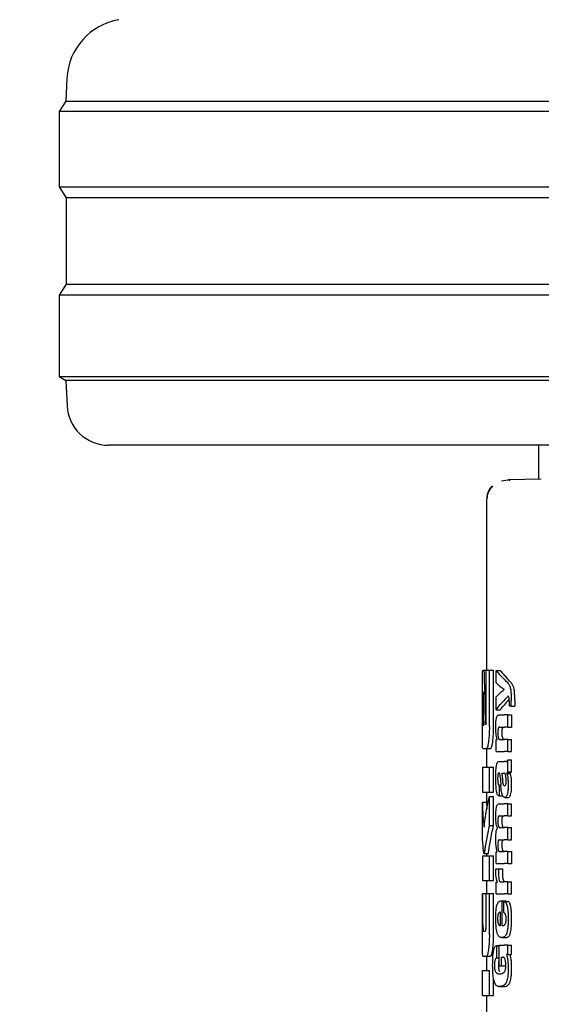
# Model space of a CAD drawing. Units: millimetres. Extents: x 0 to 210, y 0 to 297.
# Drawn here: x 76 to 77, y 213 to 215 of the extents above; entities that cross this region are included whole.
import ezdxf

# ---------------------------------------------------------------- set-up
doc = ezdxf.new("R2010")
doc.units = ezdxf.units.MM
doc.styles.add('SLDTEXTSTYLE0', font='TXT', dxfattribs={"width": 0.75})
doc.dimstyles.new('SLDDIMSTYLE0', dxfattribs={"dimtxt": 3.5, "dimasz": 3.302, "dimexe": 0, "dimexo": 0.0625, "dimgap": 0.875, "dimtad": 1, "dimdec": 0, "dimlfac": 20, "dimrnd": 1e-09, "dimzin": 12, "dimdsep": 46, "dimtxsty": 'SLDTEXTSTYLE0', "dimsah": 1, "dimcen": 0.09, "dimadec": 0, "dimazin": 3, "dimtol": 1, "dimtp": 3, "dimtm": 3, "dimtfac": 1, "dimtdec": 0, "dimtofl": 0, "dimtmove": 0, "dimatfit": 3, "dimfxl": 1, "dimfrac": 2, "dimtolj": 1, "dimarcsym": 0})
doc.dimstyles.new('SLDDIMSTYLE1', dxfattribs={"dimtxt": 3.5, "dimasz": 3.302, "dimexe": 0, "dimexo": 0.0625, "dimgap": 0.875, "dimtad": 1, "dimlfac": 20, "dimrnd": 1e-09, "dimzin": 12, "dimdsep": 46, "dimtxsty": 'SLDTEXTSTYLE0', "dimsah": 1, "dimcen": 0.09, "dimadec": 0, "dimazin": 3, "dimtfac": 1, "dimtmove": 0, "dimatfit": 0, "dimfxl": 1, "dimfrac": 2, "dimtolj": 1, "dimtzin": 12, "dimarcsym": 0})

# ---------------------------------------------------------------- blocks, each defined once
blk = doc.blocks.new('_D')
at = {"color": 7, "linetype": 'Continuous', "lineweight": 0}
for p, q in [((76.7299, 249.16), (48.7299, 249.16)), ((49.7299, 206.8775), (49.7299, 249.16)), ((77.2549, 206.8775), (48.7299, 206.8775))]:
    blk.add_line(p, q, dxfattribs=at)
at = {"color": 7, "linetype": 'Continuous', "lineweight": 18}
for points in [[(49.7299, 249.16), (49.2299, 245.858), (50.2299, 245.858)], [(49.7299, 206.8775), (50.2299, 210.1795), (49.2299, 210.1795)]]:
    blk.add_solid(points, dxfattribs=at)
at = {"color": 7, "linetype": 'Continuous', "lineweight": 18, "char_height": 3.5, "attachment_point": 1, "rotation": 90, "style": 'SLDTEXTSTYLE0'}
for s, insert in [('±3', (45.2182, 229.99)), ('846', (45.2182, 220.9191))]:
    blk.add_mtext(s, dxfattribs=dict(at, insert=insert))
blk = doc.blocks.new('_D_1')
at = {"color": 7, "linetype": 'Continuous', "lineweight": 0}
for p, q in [((65.7299, 223.86), (65.7299, 232.3867)), ((78.0424, 223.86), (64.7299, 223.86)), ((65.7299, 220.21), (65.7299, 223.86)), ((78.0424, 220.21), (64.7299, 220.21)), ((65.7299, 220.21), (65.7299, 213.86))]:
    blk.add_line(p, q, dxfattribs=at)
at = {"color": 7, "linetype": 'Continuous', "lineweight": 18}
for points in [[(65.7299, 223.86), (66.2299, 227.162), (65.2299, 227.162)], [(65.7299, 220.21), (65.2299, 216.908), (66.2299, 216.908)]]:
    blk.add_solid(points, dxfattribs=at)
at = {"color": 7, "linetype": 'Continuous', "lineweight": 18, "insert": (61.2182, 227.2144), "char_height": 3.5, "attachment_point": 1, "rotation": 90, "style": 'SLDTEXTSTYLE0'}
blk.add_mtext('73', dxfattribs=at)

msp = doc.modelspace()

# ---------------------------------------------------------------- linework, layer by layer
at = {"color": 7, "linetype": 'Continuous', "lineweight": 25}
for p, q in [((75.74866, 215.24054), (75.74577, 215.18538)), ((75.74577, 215.18538), (75.72992, 215.16003)), ((75.74577, 215.18538), (80.76407, 215.18538)), ((75.72992, 215.16003), (75.72992, 214.98003)), ((80.77992, 215.16003), (75.72992, 215.16003)), ((75.72992, 214.98003), (75.74653, 214.95344)), ((75.72992, 214.98003), (78.25492, 214.98003)), ((75.74653, 214.95344), (75.74653, 214.74661)), ((78.25492, 214.95344), (75.74653, 214.95344)), ((75.74653, 214.74661), (75.72992, 214.72003)), ((75.74653, 214.74661), (80.7633, 214.74661)), ((75.72992, 214.72003), (75.72992, 214.52503)), ((80.77992, 214.72003), (75.72992, 214.72003)), ((75.72992, 214.52503), (75.74574, 214.51514)), ((75.72992, 214.52503), (78.25492, 214.52503)), ((75.74574, 214.51514), (75.7489, 214.45479)), ((78.25492, 214.51514), (75.74574, 214.51514)), ((78.25492, 214.36003), (75.84877, 214.36003)), ((76.87992, 214.36003), (76.87992, 214.27852)), ((76.81074, 214.27706), (76.79062, 214.27376)), ((76.88633, 214.27864), (76.80765, 214.27726)), ((76.80765, 214.27726), (76.81052, 214.27595)), ((76.75492, 214.2298), (76.75492, 213.82053)), ((76.74598, 213.82053), (76.74887, 213.82053)), ((76.74887, 213.82053), (76.75383, 213.82053)), ((76.75383, 213.69899), (76.75383, 213.82053)), ((76.75383, 213.82053), (76.76178, 213.82053)), ((76.76178, 213.68513), (76.76178, 213.82053)), ((76.76178, 213.82053), (76.77189, 213.82053)), ((76.77189, 213.68513), (76.77189, 213.82053)), ((76.77775, 213.82006), (76.78797, 213.82006)), ((76.77775, 213.79006), (76.77775, 213.82006)), ((76.74493, 213.68513), (76.74493, 213.76861)), ((76.7465, 213.76817), (76.74675, 213.76817)), ((76.79721, 213.77447), (76.79721, 213.7749)), ((76.74588, 213.7043), (76.74588, 213.75283)), ((76.77775, 213.72581), (76.77775, 213.75708)), ((76.81407, 213.73471), (76.81407, 213.74691)), ((76.82273, 213.74691), (76.82273, 213.73471)), ((76.77775, 213.72581), (76.78797, 213.72581)), ((76.81407, 213.73471), (76.80964, 213.73471)), ((76.81407, 213.73471), (76.82273, 213.73471)), ((76.78448, 213.71351), (76.7969, 213.71351)), ((76.80616, 213.71351), (76.7969, 213.71351)), ((76.80616, 213.68446), (76.80616, 213.71351)), ((76.80616, 213.71351), (76.8145, 213.71351)), ((76.8145, 213.71351), (76.8145, 213.68446)), ((76.74648, 213.68867), (76.74832, 213.68867)), ((76.7859, 213.68446), (76.7969, 213.68446)), ((76.80616, 213.68446), (76.7969, 213.68446)), ((76.80616, 213.68446), (76.8145, 213.68446)), ((76.77775, 213.62583), (76.77775, 213.65456)), ((76.77775, 213.65456), (76.78072, 213.65456)), ((76.78072, 213.65456), (76.78072, 213.65499)), ((76.78664, 213.65478), (76.7969, 213.65478)), ((76.80616, 213.65478), (76.7969, 213.65478)), ((76.80616, 213.62583), (76.80616, 213.65478)), ((76.80616, 213.65478), (76.8145, 213.65478)), ((76.8145, 213.62583), (76.8145, 213.65478)), ((76.74598, 213.63321), (76.75487, 213.63321)), ((76.75487, 213.63321), (76.76494, 213.63321)), ((76.75492, 213.63321), (76.75492, 213.58837)), ((76.77775, 213.62583), (76.7969, 213.62583)), ((76.80616, 213.62583), (76.7969, 213.62583)), ((76.80616, 213.62583), (76.8145, 213.62583)), ((76.7851, 213.60187), (76.7969, 213.60187)), ((76.80075, 213.60187), (76.7969, 213.60187)), ((76.80075, 213.60187), (76.80268, 213.60187)), ((76.80616, 213.57717), (76.80616, 213.60548)), ((76.80616, 213.60548), (76.8145, 213.60548)), ((76.8145, 213.57717), (76.8145, 213.60548)), ((76.74492, 213.58837), (76.74492, 213.52849)), ((76.74492, 213.58837), (76.76178, 213.58837)), ((76.76178, 213.52849), (76.76178, 213.58837)), ((76.76178, 213.58837), (76.77189, 213.58837)), ((76.77189, 213.52849), (76.77189, 213.58837)), ((76.79138, 213.5741), (76.7969, 213.5741)), ((76.79741, 213.5741), (76.7969, 213.5741)), ((76.80332, 213.57314), (76.80332, 213.57357)), ((76.80332, 213.57357), (76.81183, 213.57357)), ((76.80332, 213.57314), (76.81183, 213.57314)), ((76.80616, 213.57717), (76.8145, 213.57717)), ((76.81183, 213.57314), (76.81183, 213.57357)), ((76.74492, 213.52849), (76.76178, 213.52849)), ((76.75492, 213.52849), (76.75492, 213.5043)), ((76.76178, 213.52849), (76.77189, 213.52849)), ((76.78505, 213.54536), (76.78583, 213.54536)), ((76.78583, 213.51928), (76.78583, 213.54536)), ((76.78583, 213.54536), (76.78924, 213.54536)), ((76.7969, 213.54367), (76.79744, 213.54349)), ((76.79774, 213.54347), (76.79789, 213.54347)), ((76.74494, 213.4369), (76.74494, 213.5043)), ((76.74494, 213.5043), (76.75495, 213.5043)), ((76.75495, 213.5043), (76.75565, 213.48782)), ((76.76178, 213.44855), (76.76178, 213.51758)), ((76.76178, 213.51758), (76.77189, 213.51758)), ((76.77189, 213.44855), (76.77189, 213.51758)), ((76.78518, 213.51928), (76.78583, 213.51928)), ((76.78583, 213.51928), (76.79376, 213.51928)), ((76.79885, 213.51566), (76.80785, 213.51566)), ((76.78488, 213.50052), (76.7969, 213.50052)), ((76.80616, 213.50052), (76.7969, 213.50052)), ((76.80616, 213.47147), (76.80616, 213.50052)), ((76.80616, 213.50052), (76.8145, 213.50052)), ((76.8145, 213.47147), (76.8145, 213.50052)), ((76.78565, 213.47147), (76.7969, 213.47147)), ((76.80616, 213.47147), (76.7969, 213.47147)), ((76.80616, 213.47147), (76.8145, 213.47147)), ((76.76178, 213.44855), (76.77189, 213.44855)), ((76.78116, 213.44231), (76.78116, 213.44274)), ((76.78679, 213.44327), (76.7969, 213.44327)), ((76.80616, 213.44327), (76.7969, 213.44327)), ((76.80616, 213.41422), (76.80616, 213.44327)), ((76.80616, 213.44327), (76.8145, 213.44327)), ((76.8145, 213.41422), (76.8145, 213.44327)), ((76.78565, 213.41422), (76.7969, 213.41422)), ((76.80616, 213.41422), (76.7969, 213.41422)), ((76.80616, 213.41422), (76.8145, 213.41422)), ((76.77775, 213.35686), (76.77775, 213.38559)), ((76.77775, 213.38559), (76.78034, 213.38559)), ((76.78034, 213.38559), (76.78034, 213.38602)), ((76.78679, 213.38581), (76.7969, 213.38581)), ((76.80616, 213.38581), (76.7969, 213.38581)), ((76.80616, 213.35686), (76.80616, 213.38581)), ((76.80616, 213.38581), (76.8145, 213.38581)), ((76.8145, 213.38581), (76.8145, 213.35686)), ((76.74492, 213.37598), (76.74492, 213.3161)), ((76.74492, 213.37598), (76.76178, 213.37598)), ((76.74904, 213.38114), (76.75907, 213.38114)), ((76.75492, 213.38114), (76.75492, 213.37598)), ((76.76178, 213.3161), (76.76178, 213.37598)), ((76.76178, 213.37598), (76.77189, 213.37598)), ((76.77189, 213.3161), (76.77189, 213.37598)), ((76.77721, 213.34414), (76.78352, 213.34414)), ((76.77775, 213.35686), (76.7969, 213.35686)), ((76.78352, 213.34414), (76.79379, 213.34414)), ((76.80616, 213.35686), (76.7969, 213.35686)), ((76.80616, 213.35686), (76.8145, 213.35686)), ((76.74492, 213.3161), (76.76178, 213.3161)), ((76.75492, 213.3161), (76.75492, 213.28513)), ((76.76178, 213.3161), (76.77189, 213.3161)), ((76.78116, 213.31233), (76.78116, 213.31276)), ((76.78844, 213.3135), (76.7969, 213.3135)), ((76.80616, 213.3135), (76.7969, 213.3135)), ((76.80616, 213.28456), (76.80616, 213.3135)), ((76.80616, 213.3135), (76.8145, 213.3135)), ((76.8145, 213.28456), (76.8145, 213.3135)), ((76.77775, 213.28456), (76.77775, 213.31233)), ((76.77775, 213.31233), (76.78116, 213.31233)), ((76.74494, 213.18631), (76.74494, 213.28513)), ((76.74494, 213.28513), (76.74642, 213.28513)), ((76.74642, 213.21064), (76.74642, 213.28513)), ((76.74642, 213.28513), (76.75394, 213.28513)), ((76.75394, 213.21064), (76.75394, 213.28513)), ((76.75394, 213.28513), (76.76178, 213.28513)), ((76.76178, 213.18631), (76.76178, 213.28513)), ((76.76178, 213.28513), (76.77189, 213.28513)), ((76.77189, 213.18631), (76.77189, 213.28513)), ((76.77775, 213.28456), (76.7969, 213.28456)), ((76.79082, 213.26812), (76.79252, 213.26812)), ((76.79252, 213.20875), (76.79252, 213.26812)), ((76.79252, 213.26812), (76.80238, 213.26812)), ((76.79636, 213.26643), (76.80572, 213.26643)), ((76.79636, 213.2395), (76.79636, 213.26643)), ((76.80616, 213.28456), (76.7969, 213.28456)), ((76.80238, 213.26643), (76.80238, 213.26812)), ((76.80616, 213.28456), (76.8145, 213.28456)), ((76.78808, 213.20875), (76.78808, 213.24035)), ((76.74717, 213.1953), (76.75238, 213.1953)), ((76.78697, 213.20875), (76.78808, 213.20875)), ((76.79252, 213.20875), (76.79498, 213.20875)), ((76.79108, 213.17981), (76.80108, 213.17981)), ((76.78525, 213.15979), (76.77912, 213.15979)), ((76.77946, 213.13083), (76.77946, 213.15977)), ((76.77946, 213.15977), (76.78525, 213.15977)), ((76.78525, 213.11185), (76.78525, 213.16147)), ((76.78525, 213.16147), (76.7969, 213.16147)), ((76.80616, 213.16147), (76.7969, 213.16147)), ((76.80616, 213.13931), (76.80616, 213.16147)), ((76.80616, 213.16147), (76.8145, 213.16147)), ((76.8145, 213.13931), (76.8145, 213.16147)), ((76.7461, 213.13542), (76.75499, 213.13542)), ((76.75492, 213.13542), (76.75492, 213.10091)), ((76.75499, 213.13542), (76.76506, 213.13542)), ((76.77946, 213.13083), (76.78525, 213.13083)), ((76.79082, 213.13253), (76.79492, 213.13253)), ((76.79082, 213.11185), (76.79082, 213.13253)), ((76.80616, 213.13931), (76.80281, 213.13931)), ((76.80281, 213.13889), (76.80281, 213.13931)), ((76.80281, 213.13889), (76.81135, 213.13889)), ((76.80616, 213.13931), (76.8145, 213.13931)), ((76.81135, 213.13889), (76.81135, 213.13931)), ((76.74495, 213.04103), (76.74495, 213.10091)), ((76.74495, 213.10091), (76.76178, 213.10091)), ((76.76178, 213.04103), (76.76178, 213.10091)), ((76.78525, 213.11185), (76.79082, 213.11185)), ((76.79082, 213.11185), (76.80084, 213.11185)), ((76.80084, 213.11185), (76.80084, 213.1208)), ((76.77189, 213.04103), (76.77189, 213.08136)), ((76.78559, 213.062), (76.79583, 213.062)), ((76.79583, 213.062), (76.7965, 213.06202)), ((76.74495, 213.04103), (76.76178, 213.04103)), ((76.75492, 213.04103), (76.75492, 212.99619)), ((76.76178, 213.04103), (76.77189, 213.04103))]:
    msp.add_line(p, q, dxfattribs=at)
for centre, radius, start, end in [((75.89845, 215.23269), 0.15, 99.6499, 177), ((75.84877, 214.46003), 0.1, 183, 270)]:
    msp.add_arc(centre, radius, start, end, dxfattribs=at)
for points, knots in [([(76.76825, 214.26266), (76.76611, 214.26014), (76.76187, 214.25516), (76.75621, 214.24376), (76.75544, 214.23447), (76.75493, 214.22843)], [0, 0, 0, 0, 0.2635813, 0.5215574, 1, 1, 1, 1]), ([(76.76895, 214.26194), (76.76671, 214.25929), (76.76228, 214.25403), (76.75725, 214.24439), (76.75655, 214.23717), (76.75617, 214.23338)], [0, 0, 0, 0, 0.32594739, 0.64496327, 1, 1, 1, 1]), ([(76.74505, 213.80515), (76.7451, 213.80782), (76.74518, 213.81293), (76.74545, 213.81911), (76.74578, 213.81999), (76.74598, 213.82053)], [0, 0, 0, 0, 0.296391, 0.565433, 1, 1, 1, 1]), ([(76.74887, 213.82053), (76.74953, 213.79605), (76.75071, 213.75233), (76.75224, 213.70863), (76.75292, 213.6894)], [0, 0, 0, 0, 0.5599996, 1, 1, 1, 1]), ([(76.77775, 213.82006), (76.78103, 213.8162), (76.7869, 213.8093), (76.79385, 213.80246), (76.7969, 213.79946)], [0, 0, 0, 0, 0.5599898, 1, 1, 1, 1]), ([(76.78797, 213.82006), (76.78923, 213.81856), (76.79146, 213.81589), (76.79386, 213.81323), (76.79492, 213.81206)], [0, 0, 0, 0, 0.5599984, 1, 1, 1, 1]), ([(76.81277, 213.79186), (76.80951, 213.79563), (76.80368, 213.80237), (76.7976, 213.8091), (76.79492, 213.81206)], [0, 0, 0, 0, 0.5599994, 1, 1, 1, 1]), ([(76.74493, 213.76861), (76.74492, 213.77621), (76.74492, 213.79001), (76.74501, 213.80046), (76.74505, 213.80515)], [0, 0, 0, 0, 0.5512219, 1, 1, 1, 1]), ([(76.77775, 213.79006), (76.78103, 213.78725), (76.7869, 213.78225), (76.79385, 213.77729), (76.7969, 213.77511)], [0, 0, 0, 0, 0.5599895, 1, 1, 1, 1]), ([(76.80434, 213.79186), (76.80301, 213.79328), (76.80064, 213.79582), (76.79804, 213.79834), (76.7969, 213.79946)], [0, 0, 0, 0, 0.5599968, 1, 1, 1, 1]), ([(76.80434, 213.79186), (76.80568, 213.79038), (76.80769, 213.78816), (76.80997, 213.78402), (76.81144, 213.78063), (76.81218, 213.77748), (76.81254, 213.77596)], [0, 0, 0, 0, 0.4332935, 0.6501657, 0.8307033, 1, 1, 1, 1]), ([(76.82103, 213.77596), (76.8204, 213.77821), (76.8193, 213.78214), (76.81732, 213.7858), (76.81522, 213.78906), (76.81363, 213.79087), (76.81277, 213.79186)], [0, 0, 0, 0, 0.2648836, 0.4617273, 0.7064474, 1, 1, 1, 1]), ([(76.7465, 213.76817), (76.74642, 213.76808), (76.74627, 213.76791), (76.7461, 213.76623), (76.74599, 213.76369), (76.74592, 213.7606), (76.74588, 213.75698), (76.74588, 213.7543), (76.74588, 213.75283)], [0, 0, 0, 0, 0.2195047, 0.3940811, 0.5490707, 0.6767125, 0.8224548, 1, 1, 1, 1]), ([(76.74675, 213.76817), (76.74701, 213.75333), (76.74748, 213.72682), (76.74806, 213.70033), (76.74832, 213.68867)], [0, 0, 0, 0, 0.55999988, 1, 1, 1, 1]), ([(76.77775, 213.75708), (76.78103, 213.7603), (76.7869, 213.76604), (76.79385, 213.77172), (76.7969, 213.77422)], [0, 0, 0, 0, 0.5599896, 1, 1, 1, 1]), ([(76.79721, 213.7749), (76.79716, 213.77494), (76.79705, 213.77501), (76.79695, 213.77508), (76.7969, 213.77511)], [0, 0, 0, 0, 0.56, 1, 1, 1, 1]), ([(76.79721, 213.77447), (76.79716, 213.77443), (76.79705, 213.77434), (76.79695, 213.77426), (76.7969, 213.77422)], [0, 0, 0, 0, 0.56, 1, 1, 1, 1]), ([(76.81254, 213.77596), (76.8128, 213.7743), (76.81337, 213.77062), (76.81398, 213.76068), (76.81404, 213.75249), (76.81407, 213.74691)], [0, 0, 0, 0, 0.205559, 0.4577482, 1, 1, 1, 1]), ([(76.82273, 213.74691), (76.82271, 213.75071), (76.82268, 213.75748), (76.82228, 213.76599), (76.82173, 213.77201), (76.82125, 213.77471), (76.82103, 213.77596)], [0, 0, 0, 0, 0.3684536, 0.6572978, 0.8418016, 1, 1, 1, 1]), ([(76.77775, 213.72581), (76.78103, 213.73), (76.7869, 213.73747), (76.79384, 213.74488), (76.7969, 213.74814)], [0, 0, 0, 0, 0.5599899, 1, 1, 1, 1]), ([(76.80927, 213.75204), (76.80742, 213.74972), (76.80276, 213.74386), (76.79787, 213.73801), (76.79492, 213.73448)], [0, 0, 0, 0, 0.3965447, 1, 1, 1, 1]), ([(76.80616, 213.75857), (76.80453, 213.75662), (76.80162, 213.75313), (76.79834, 213.74966), (76.7969, 213.74814)], [0, 0, 0, 0, 0.5599949, 1, 1, 1, 1]), ([(76.80885, 213.75463), (76.80841, 213.75583), (76.80759, 213.75805), (76.80661, 213.75841), (76.80616, 213.75857)], [0, 0, 0, 0, 0.5438215, 1, 1, 1, 1]), ([(76.8098, 213.74256), (76.80978, 213.74411), (76.80976, 213.74691), (76.8095, 213.75128), (76.80909, 213.75342), (76.80885, 213.75463)], [0, 0, 0, 0, 0.3509397, 0.6322842, 1, 1, 1, 1]), ([(76.80964, 213.73471), (76.80969, 213.73625), (76.80978, 213.73885), (76.80979, 213.74148), (76.8098, 213.74256)], [0, 0, 0, 0, 0.5884317, 1, 1, 1, 1]), ([(76.78797, 213.72581), (76.78923, 213.72743), (76.79146, 213.73033), (76.79386, 213.73321), (76.79492, 213.73448)], [0, 0, 0, 0, 0.5599985, 1, 1, 1, 1]), ([(76.74588, 213.7043), (76.74588, 213.70199), (76.7459, 213.69786), (76.746, 213.69465), (76.74604, 213.69324)], [0, 0, 0, 0, 0.5578212, 1, 1, 1, 1]), ([(76.74604, 213.69324), (76.74611, 213.69176), (76.74623, 213.68913), (76.7464, 213.68881), (76.74648, 213.68867)], [0, 0, 0, 0, 0.564604, 1, 1, 1, 1]), ([(76.75337, 213.69029), (76.75342, 213.69045), (76.75354, 213.69077), (76.75367, 213.69203), (76.75381, 213.69474), (76.75382, 213.69718), (76.75383, 213.69899)], [0, 0, 0, 0, 0.1574226, 0.3153766, 0.4925417, 1, 1, 1, 1]), ([(76.77711, 213.68467), (76.77715, 213.68783), (76.77721, 213.69376), (76.77791, 213.70171), (76.77903, 213.70728), (76.78045, 213.71089), (76.78226, 213.71315), (76.78368, 213.71338), (76.78448, 213.71351)], [0, 0, 0, 0, 0.1849217, 0.3481083, 0.4973593, 0.6296178, 0.7917438, 1, 1, 1, 1]), ([(76.74505, 213.6484), (76.745, 213.65439), (76.74492, 213.66517), (76.74492, 213.67898), (76.74493, 213.68513)], [0, 0, 0, 0, 0.55503775, 1, 1, 1, 1]), ([(76.75292, 213.6894), (76.753, 213.68957), (76.75315, 213.68986), (76.7533, 213.69016), (76.75337, 213.69029)], [0, 0, 0, 0, 0.56, 1, 1, 1, 1]), ([(76.76178, 213.68513), (76.76174, 213.68114), (76.76168, 213.67352), (76.76102, 213.66039), (76.76013, 213.65295), (76.75958, 213.64833)], [0, 0, 0, 0, 0.2924584, 0.5595945, 1, 1, 1, 1]), ([(76.76967, 213.64833), (76.77038, 213.65431), (76.77164, 213.66513), (76.77181, 213.67896), (76.77189, 213.68513)], [0, 0, 0, 0, 0.5536605, 1, 1, 1, 1]), ([(76.78072, 213.65499), (76.78009, 213.657), (76.77892, 213.66081), (76.77743, 213.67081), (76.77724, 213.67933), (76.77711, 213.68467)], [0, 0, 0, 0, 0.2946999, 0.5576477, 1, 1, 1, 1]), ([(76.7859, 213.68446), (76.78543, 213.68438), (76.78458, 213.68424), (76.7835, 213.68273), (76.78268, 213.6801), (76.78217, 213.67603), (76.78213, 213.67281), (76.7821, 213.6711)], [0, 0, 0, 0, 0.2530165, 0.4486423, 0.6084909, 0.7931461, 1, 1, 1, 1]), ([(76.7821, 213.6711), (76.78213, 213.66934), (76.78217, 213.66598), (76.78261, 213.66145), (76.78332, 213.65825), (76.78422, 213.6562), (76.78533, 213.65497), (76.78617, 213.65485), (76.78664, 213.65478)], [0, 0, 0, 0, 0.17935661, 0.34095383, 0.49351638, 0.62959372, 0.79412763, 1, 1, 1, 1]), ([(76.79236, 213.6711), (76.79238, 213.67295), (76.79243, 213.6764), (76.79303, 213.68052), (76.79389, 213.68303), (76.79455, 213.68368), (76.79492, 213.68404)], [0, 0, 0, 0, 0.2886641, 0.5381609, 0.7411528, 1, 1, 1, 1]), ([(76.79492, 213.65578), (76.79448, 213.65646), (76.79365, 213.65774), (76.79282, 213.66178), (76.79242, 213.66639), (76.79238, 213.66947), (76.79236, 213.6711)], [0, 0, 0, 0, 0.29375837, 0.55342006, 0.76433742, 1, 1, 1, 1]), ([(76.74598, 213.63321), (76.74573, 213.63402), (76.74528, 213.63548), (76.74512, 213.6444), (76.74505, 213.6484)], [0, 0, 0, 0, 0.55191, 1, 1, 1, 1]), ([(76.75958, 213.64833), (76.75875, 213.6435), (76.75725, 213.63475), (76.75561, 213.63369), (76.75487, 213.63321)], [0, 0, 0, 0, 0.5516211, 1, 1, 1, 1]), ([(76.76494, 213.63321), (76.76588, 213.634), (76.76755, 213.63541), (76.76903, 213.64438), (76.76967, 213.64833)], [0, 0, 0, 0, 0.5602953, 1, 1, 1, 1]), ([(76.79689, 213.65478), (76.79651, 213.65481), (76.79585, 213.65488), (76.7952, 213.65551), (76.79492, 213.65578)], [0, 0, 0, 0, 0.5720075, 1, 1, 1, 1]), ([(76.77927, 213.59435), (76.77965, 213.59584), (76.78036, 213.59868), (76.78127, 213.60001), (76.78171, 213.60064)], [0, 0, 0, 0, 0.5257693, 1, 1, 1, 1]), ([(76.78171, 213.60064), (76.78198, 213.60095), (76.78249, 213.6015), (76.78301, 213.60176), (76.78325, 213.60187)], [0, 0, 0, 0, 0.5446296, 1, 1, 1, 1]), ([(76.78325, 213.60187), (76.78359, 213.60187), (76.7842, 213.60187), (76.78482, 213.60187), (76.7851, 213.60187)], [0, 0, 0, 0, 0.55200388, 1, 1, 1, 1]), ([(76.80125, 213.602), (76.80218, 213.60201), (76.80393, 213.60203), (76.80546, 213.60439), (76.80616, 213.60548)], [0, 0, 0, 0, 0.5371397, 1, 1, 1, 1]), ([(76.77711, 213.55989), (76.77713, 213.56412), (76.77716, 213.57145), (76.77749, 213.57859), (76.77763, 213.5816)], [0, 0, 0, 0, 0.5781272, 1, 1, 1, 1]), ([(76.77763, 213.5816), (76.77772, 213.58307), (76.77789, 213.5857), (76.77815, 213.58816), (76.77827, 213.58926)], [0, 0, 0, 0, 0.55529452, 1, 1, 1, 1]), ([(76.77827, 213.58926), (76.77844, 213.59034), (76.77874, 213.59218), (76.77912, 213.59371), (76.77927, 213.59435)], [0, 0, 0, 0, 0.5848111, 1, 1, 1, 1]), ([(76.78485, 213.57416), (76.78453, 213.57412), (76.78395, 213.57406), (76.78318, 213.57311), (76.78258, 213.57158), (76.78204, 213.56907), (76.78165, 213.56502), (76.78162, 213.56163), (76.7816, 213.55979)], [0, 0, 0, 0, 0.1785313, 0.3257817, 0.452756, 0.5686699, 0.7656167, 1, 1, 1, 1]), ([(76.78691, 213.5717), (76.78677, 213.57211), (76.78648, 213.573), (76.78578, 213.57394), (76.78522, 213.57407), (76.78485, 213.57416)], [0, 0, 0, 0, 0.2237811, 0.4863059, 1, 1, 1, 1]), ([(76.79138, 213.5741), (76.79178, 213.57156), (76.79243, 213.56744), (76.79275, 213.56274), (76.79287, 213.56094)], [0, 0, 0, 0, 0.6171748, 1, 1, 1, 1]), ([(76.80098, 213.5679), (76.80076, 213.56891), (76.80031, 213.57094), (76.79912, 213.57356), (76.79809, 213.57388), (76.79741, 213.5741)], [0, 0, 0, 0, 0.25106527, 0.5078222, 1, 1, 1, 1]), ([(76.80616, 213.57717), (76.80564, 213.57624), (76.80473, 213.57465), (76.80374, 213.57388), (76.80332, 213.57357)], [0, 0, 0, 0, 0.5835613, 1, 1, 1, 1]), ([(76.80332, 213.57314), (76.80399, 213.5714), (76.80517, 213.56838), (76.80584, 213.56337), (76.80613, 213.56124)], [0, 0, 0, 0, 0.5745224, 1, 1, 1, 1]), ([(76.81183, 213.57357), (76.81232, 213.574), (76.81324, 213.5748), (76.8141, 213.57642), (76.8145, 213.57717)], [0, 0, 0, 0, 0.5366283, 1, 1, 1, 1]), ([(76.81446, 213.56124), (76.8141, 213.5639), (76.81342, 213.56883), (76.81233, 213.57178), (76.81183, 213.57314)], [0, 0, 0, 0, 0.5387686, 1, 1, 1, 1]), ([(76.7788, 213.53138), (76.77824, 213.53621), (76.77722, 213.54511), (76.77715, 213.55524), (76.77711, 213.55989)], [0, 0, 0, 0, 0.5413335, 1, 1, 1, 1]), ([(76.7816, 213.55979), (76.78164, 213.55753), (76.7817, 213.55337), (76.78239, 213.54887), (76.78321, 213.54667), (76.78405, 213.54554), (76.7847, 213.54543), (76.78505, 213.54536)], [0, 0, 0, 0, 0.2782354, 0.5138274, 0.6481222, 0.8061529, 1, 1, 1, 1]), ([(76.78813, 213.56222), (76.78798, 213.56426), (76.78771, 213.56778), (76.78715, 213.57054), (76.78691, 213.5717)], [0, 0, 0, 0, 0.580615, 1, 1, 1, 1]), ([(76.78813, 213.56222), (76.78834, 213.55906), (76.78871, 213.5534), (76.78909, 213.54775), (76.78925, 213.54526)], [0, 0, 0, 0, 0.56, 1, 1, 1, 1]), ([(76.79287, 213.56094), (76.79299, 213.55896), (76.79321, 213.55538), (76.79381, 213.55082), (76.79459, 213.54732), (76.79562, 213.5447), (76.79646, 213.54402), (76.7969, 213.54367)], [0, 0, 0, 0, 0.2429519, 0.4392476, 0.6069401, 0.7942313, 1, 1, 1, 1]), ([(76.80084, 213.54634), (76.80106, 213.54691), (76.80146, 213.548), (76.80185, 213.55028), (76.80205, 213.55269), (76.80207, 213.55428), (76.80208, 213.55512)], [0, 0, 0, 0, 0.2912475, 0.5538737, 0.7645133, 1, 1, 1, 1]), ([(76.80208, 213.55512), (76.80202, 213.5576), (76.8019, 213.56224), (76.80127, 213.5661), (76.80098, 213.5679)], [0, 0, 0, 0, 0.5343238, 1, 1, 1, 1]), ([(76.80613, 213.56124), (76.80637, 213.55814), (76.80681, 213.55249), (76.80683, 213.54649), (76.80683, 213.54378)], [0, 0, 0, 0, 0.5468418, 1, 1, 1, 1]), ([(76.81515, 213.54378), (76.81513, 213.54721), (76.81511, 213.55322), (76.81466, 213.55883), (76.81446, 213.56124)], [0, 0, 0, 0, 0.5713395, 1, 1, 1, 1]), ([(76.78518, 213.51928), (76.78428, 213.51954), (76.7827, 213.51998), (76.7804, 213.52349), (76.77938, 213.52854), (76.7788, 213.53138)], [0, 0, 0, 0, 0.364709, 0.6418039, 1, 1, 1, 1]), ([(76.79226, 213.52296), (76.79193, 213.52426), (76.7912, 213.52711), (76.79009, 213.53451), (76.78959, 213.54095), (76.78925, 213.54526)], [0, 0, 0, 0, 0.2168642, 0.4752518, 1, 1, 1, 1]), ([(76.79789, 213.54347), (76.79853, 213.54363), (76.79958, 213.5439), (76.80049, 213.54566), (76.80084, 213.54634)], [0, 0, 0, 0, 0.6107604, 1, 1, 1, 1]), ([(76.80683, 213.54378), (76.80678, 213.54078), (76.80671, 213.536), (76.80615, 213.52992), (76.80542, 213.52536), (76.80472, 213.52319), (76.80434, 213.52204)], [0, 0, 0, 0, 0.3504587, 0.5600702, 0.7671711, 1, 1, 1, 1]), ([(76.81277, 213.52204), (76.81328, 213.52383), (76.81409, 213.52669), (76.81475, 213.53258), (76.81508, 213.53798), (76.81513, 213.54182), (76.81515, 213.54378)], [0, 0, 0, 0, 0.3427978, 0.5485056, 0.7692774, 1, 1, 1, 1]), ([(76.74494, 213.5043), (76.74524, 213.49303), (76.74577, 213.47291), (76.74805, 213.45282), (76.74906, 213.44398)], [0, 0, 0, 0, 0.5599873, 1, 1, 1, 1]), ([(76.74906, 213.44398), (76.75085, 213.45774), (76.75406, 213.48233), (76.75942, 213.50681), (76.76178, 213.51758)], [0, 0, 0, 0, 0.55998537, 1, 1, 1, 1]), ([(76.7969, 213.51608), (76.79583, 213.51673), (76.79413, 213.51776), (76.79277, 213.52154), (76.79226, 213.52296)], [0, 0, 0, 0, 0.6259028, 1, 1, 1, 1]), ([(76.79873, 213.51566), (76.79838, 213.5157), (76.79777, 213.51575), (76.79716, 213.51598), (76.7969, 213.51608)], [0, 0, 0, 0, 0.5790435, 1, 1, 1, 1]), ([(76.80434, 213.52204), (76.80338, 213.51995), (76.80167, 213.51622), (76.79963, 213.51584), (76.79873, 213.51566)], [0, 0, 0, 0, 0.5619015, 1, 1, 1, 1]), ([(76.80774, 213.51566), (76.80874, 213.51597), (76.81053, 213.51651), (76.81208, 213.52035), (76.81277, 213.52204)], [0, 0, 0, 0, 0.5567846, 1, 1, 1, 1]), ([(76.77714, 213.47232), (76.77718, 213.4754), (76.77726, 213.48111), (76.77797, 213.48878), (76.77909, 213.49422), (76.78057, 213.49787), (76.7825, 213.50016), (76.78402, 213.50039), (76.78488, 213.50052)], [0, 0, 0, 0, 0.1778448, 0.3294466, 0.4760464, 0.6112648, 0.7804469, 1, 1, 1, 1]), ([(76.78116, 213.44274), (76.78046, 213.44434), (76.77911, 213.44739), (76.77785, 213.45512), (76.77722, 213.46361), (76.77717, 213.4693), (76.77714, 213.47232)], [0, 0, 0, 0, 0.2886257, 0.5471292, 0.7602757, 1, 1, 1, 1]), ([(76.78565, 213.47147), (76.78532, 213.47145), (76.7847, 213.47142), (76.78389, 213.47067), (76.78324, 213.46943), (76.78266, 213.46736), (76.78222, 213.46392), (76.78217, 213.46095), (76.78214, 213.45938)], [0, 0, 0, 0, 0.1950349, 0.3545468, 0.48894, 0.6069879, 0.7923647, 1, 1, 1, 1]), ([(76.78214, 213.45938), (76.78216, 213.45764), (76.7822, 213.4543), (76.78265, 213.44979), (76.78339, 213.44665), (76.78431, 213.44466), (76.78545, 213.44346), (76.78631, 213.44334), (76.78679, 213.44327)], [0, 0, 0, 0, 0.1755057, 0.3346811, 0.4875202, 0.6251979, 0.7919214, 1, 1, 1, 1]), ([(76.7924, 213.45938), (76.79243, 213.46113), (76.79249, 213.46438), (76.79308, 213.46821), (76.79393, 213.47047), (76.79456, 213.47098), (76.79492, 213.47126)], [0, 0, 0, 0, 0.2865658, 0.5336876, 0.737954, 1, 1, 1, 1]), ([(76.79492, 213.44437), (76.79449, 213.44504), (76.79367, 213.44631), (76.79285, 213.4502), (76.79244, 213.45473), (76.79241, 213.45777), (76.7924, 213.45938)], [0, 0, 0, 0, 0.2931029, 0.5520742, 0.7634042, 1, 1, 1, 1]), ([(76.74864, 213.38218), (76.74845, 213.38363), (76.74793, 213.38746), (76.74701, 213.39616), (76.74557, 213.41281), (76.7452, 213.42716), (76.74494, 213.4369)], [0, 0, 0, 0, 0.0866065, 0.2275892, 0.4760846, 1, 1, 1, 1]), ([(76.76178, 213.44855), (76.75926, 213.43729), (76.75546, 213.42026), (76.75218, 213.4005), (76.75065, 213.39039), (76.74994, 213.38513), (76.7496, 213.38295), (76.74951, 213.38232)], [0, 0, 0, 0, 0.50327147, 0.76138042, 0.88732676, 0.96754205, 1, 1, 1, 1]), ([(76.75954, 213.38232), (76.75963, 213.38291), (76.75983, 213.38422), (76.76041, 213.38836), (76.76173, 213.39732), (76.76508, 213.41801), (76.76911, 213.43608), (76.77189, 213.44855)], [0, 0, 0, 0, 0.0303566, 0.0685155, 0.1924082, 0.4427682, 1, 1, 1, 1]), ([(76.77713, 213.41538), (76.77717, 213.41809), (76.77722, 213.42299), (76.77768, 213.42954), (76.77842, 213.43498), (76.77956, 213.43963), (76.7806, 213.44137), (76.78116, 213.44231)], [0, 0, 0, 0, 0.2270726, 0.4115265, 0.5741983, 0.7686865, 1, 1, 1, 1]), ([(76.78034, 213.38602), (76.77966, 213.38864), (76.77859, 213.39276), (76.77767, 213.40054), (76.7772, 213.40767), (76.77715, 213.41276), (76.77713, 213.41538)], [0, 0, 0, 0, 0.3550212, 0.5585571, 0.7719402, 1, 1, 1, 1]), ([(76.78565, 213.41422), (76.78522, 213.41416), (76.78445, 213.41407), (76.78345, 213.4127), (76.7827, 213.41028), (76.78222, 213.40655), (76.78217, 213.40359), (76.78214, 213.40203)], [0, 0, 0, 0, 0.2516455, 0.4472186, 0.6077132, 0.7930772, 1, 1, 1, 1]), ([(76.7924, 213.40203), (76.79243, 213.40377), (76.79249, 213.40702), (76.79308, 213.41085), (76.79392, 213.41314), (76.79456, 213.41367), (76.79492, 213.41397)], [0, 0, 0, 0, 0.2854323, 0.5326288, 0.7374317, 1, 1, 1, 1]), ([(76.78214, 213.40203), (76.78216, 213.40028), (76.7822, 213.39695), (76.78265, 213.39242), (76.78338, 213.38926), (76.78431, 213.38723), (76.78544, 213.386), (76.78631, 213.38588), (76.78679, 213.38581)], [0, 0, 0, 0, 0.1750821, 0.3341097, 0.4869521, 0.6246592, 0.7915437, 1, 1, 1, 1]), ([(76.79492, 213.38693), (76.79449, 213.38761), (76.79367, 213.3889), (76.79285, 213.39282), (76.79244, 213.39736), (76.79241, 213.40041), (76.7924, 213.40203)], [0, 0, 0, 0, 0.2928067, 0.552228, 0.7637592, 1, 1, 1, 1]), ([(76.79704, 213.38581), (76.79663, 213.38585), (76.79592, 213.38591), (76.79522, 213.38663), (76.79492, 213.38693)], [0, 0, 0, 0, 0.573666, 1, 1, 1, 1]), ([(76.74951, 213.38232), (76.74933, 213.38169), (76.74903, 213.38058), (76.74876, 213.3817), (76.74864, 213.38218)], [0, 0, 0, 0, 0.5730808, 1, 1, 1, 1]), ([(76.75907, 213.38129), (76.75909, 213.38124), (76.75924, 213.38087), (76.7594, 213.38165), (76.75954, 213.38232)], [0, 0, 0, 0, 0.1303095, 1, 1, 1, 1]), ([(76.77713, 213.33884), (76.77714, 213.33979), (76.77714, 213.34156), (76.77719, 213.34332), (76.77721, 213.34414)], [0, 0, 0, 0, 0.533356, 1, 1, 1, 1]), ([(76.78116, 213.31276), (76.78047, 213.31444), (76.77918, 213.31756), (76.77792, 213.32448), (76.77726, 213.33174), (76.77717, 213.33645), (76.77713, 213.33884)], [0, 0, 0, 0, 0.3153446, 0.5871922, 0.7905334, 1, 1, 1, 1]), ([(76.78352, 213.34414), (76.78349, 213.34238), (76.78344, 213.33935), (76.78343, 213.3363), (76.78342, 213.33502)], [0, 0, 0, 0, 0.5792152, 1, 1, 1, 1]), ([(76.79369, 213.33502), (76.79369, 213.33667), (76.79371, 213.33971), (76.79376, 213.34275), (76.79379, 213.34414)], [0, 0, 0, 0, 0.5404152, 1, 1, 1, 1]), ([(76.78342, 213.33502), (76.78348, 213.33214), (76.78358, 213.32695), (76.7842, 213.32255), (76.78448, 213.3206)], [0, 0, 0, 0, 0.556237, 1, 1, 1, 1]), ([(76.78448, 213.3206), (76.7847, 213.31948), (76.78516, 213.31714), (76.78611, 213.315), (76.78722, 213.3137), (76.78801, 213.31357), (76.78844, 213.3135)], [0, 0, 0, 0, 0.2304357, 0.4804956, 0.7145527, 1, 1, 1, 1]), ([(76.79475, 213.3206), (76.79441, 213.32312), (76.7938, 213.32759), (76.79372, 213.33277), (76.79369, 213.33502)], [0, 0, 0, 0, 0.5637015, 1, 1, 1, 1]), ([(76.79492, 213.31966), (76.79489, 213.31983), (76.79483, 213.32014), (76.79477, 213.32046), (76.79475, 213.3206)], [0, 0, 0, 0, 0.5590666, 1, 1, 1, 1]), ([(76.79863, 213.3135), (76.79815, 213.3136), (76.79729, 213.31379), (76.79596, 213.31555), (76.7953, 213.31818), (76.79492, 213.31966)], [0, 0, 0, 0, 0.3519968, 0.6335569, 1, 1, 1, 1]), ([(76.78058, 213.25979), (76.78205, 213.26233), (76.78518, 213.26777), (76.78886, 213.268), (76.79082, 213.26812)], [0, 0, 0, 0, 0.468023, 1, 1, 1, 1]), ([(76.79636, 213.26643), (76.79646, 213.26642), (76.79664, 213.2664), (76.79682, 213.26637), (76.7969, 213.26636)], [0, 0, 0, 0, 0.5647094, 1, 1, 1, 1]), ([(76.7969, 213.26636), (76.79794, 213.26601), (76.7998, 213.2654), (76.80211, 213.26228), (76.80381, 213.25799), (76.80509, 213.2524), (76.80605, 213.24514), (76.8067, 213.23561), (76.80677, 213.22844), (76.80681, 213.22445)], [0, 0, 0, 0, 0.1826292, 0.3256348, 0.4450488, 0.5567527, 0.6782061, 0.8205809, 1, 1, 1, 1]), ([(76.81512, 213.22445), (76.81506, 213.22947), (76.81496, 213.23831), (76.81394, 213.24978), (76.81248, 213.25741), (76.81067, 213.26241), (76.80843, 213.26566), (76.8067, 213.26615), (76.80572, 213.26643)], [0, 0, 0, 0, 0.2191121, 0.3853966, 0.5333775, 0.6573996, 0.8070169, 1, 1, 1, 1]), ([(76.77714, 213.22572), (76.77719, 213.23012), (76.77727, 213.23825), (76.77804, 213.24838), (76.77916, 213.25562), (76.7801, 213.25838), (76.78058, 213.25979)], [0, 0, 0, 0, 0.3316881, 0.6123141, 0.8014002, 1, 1, 1, 1]), ([(76.77815, 213.20191), (76.77781, 213.20609), (76.77717, 213.21375), (76.77715, 213.22198), (76.77714, 213.22572)], [0, 0, 0, 0, 0.5459036, 1, 1, 1, 1]), ([(76.78318, 213.23717), (76.7829, 213.2365), (76.78236, 213.23521), (76.78185, 213.23197), (76.78159, 213.22837), (76.78158, 213.22594), (76.78157, 213.22466)], [0, 0, 0, 0, 0.2733539, 0.5286369, 0.7516011, 1, 1, 1, 1]), ([(76.78157, 213.22466), (76.78159, 213.22307), (76.78164, 213.22012), (76.78203, 213.21642), (76.78257, 213.21376), (76.78301, 213.2127), (76.78323, 213.21215)], [0, 0, 0, 0, 0.30705, 0.5725557, 0.7793789, 1, 1, 1, 1]), ([(76.78808, 213.24035), (76.78709, 213.2403), (76.78538, 213.24023), (76.78383, 213.23807), (76.78318, 213.23717)], [0, 0, 0, 0, 0.5809202, 1, 1, 1, 1]), ([(76.7969, 213.23929), (76.7968, 213.23933), (76.79662, 213.23941), (76.79644, 213.23947), (76.79636, 213.2395)], [0, 0, 0, 0, 0.554254, 1, 1, 1, 1]), ([(76.80204, 213.2236), (76.80202, 213.22516), (76.80197, 213.22833), (76.80134, 213.23267), (76.79975, 213.23753), (76.7981, 213.23855), (76.7969, 213.23929)], [0, 0, 0, 0, 0.1624942, 0.3304043, 0.5124375, 1, 1, 1, 1]), ([(76.79987, 213.21211), (76.80024, 213.21278), (76.80092, 213.21402), (76.80162, 213.21701), (76.80198, 213.2203), (76.80202, 213.22248), (76.80204, 213.2236)], [0, 0, 0, 0, 0.3130256, 0.5797179, 0.7836407, 1, 1, 1, 1]), ([(76.80681, 213.22445), (76.80678, 213.21942), (76.80673, 213.21071), (76.80588, 213.20289), (76.80552, 213.19958)], [0, 0, 0, 0, 0.5765489, 1, 1, 1, 1]), ([(76.81389, 213.19958), (76.8143, 213.20384), (76.81507, 213.21176), (76.81511, 213.22043), (76.81512, 213.22445)], [0, 0, 0, 0, 0.5368364, 1, 1, 1, 1]), ([(76.74642, 213.21064), (76.74642, 213.20915), (76.74643, 213.20644), (76.74647, 213.20278), (76.74655, 213.19995), (76.74667, 213.19743), (76.74688, 213.19557), (76.74707, 213.1954), (76.74717, 213.1953)], [0, 0, 0, 0, 0.1811014, 0.3300755, 0.4580966, 0.5741916, 0.7691082, 1, 1, 1, 1]), ([(76.75238, 213.1953), (76.75254, 213.19538), (76.75285, 213.19551), (76.75328, 213.19695), (76.7536, 213.19936), (76.7538, 213.20247), (76.75392, 213.20625), (76.75393, 213.20908), (76.75394, 213.21064)], [0, 0, 0, 0, 0.1974516, 0.3704978, 0.5242125, 0.6554183, 0.8098336, 1, 1, 1, 1]), ([(76.78106, 213.18793), (76.78042, 213.18992), (76.77922, 213.19362), (76.77849, 213.19929), (76.77815, 213.20191)], [0, 0, 0, 0, 0.5389812, 1, 1, 1, 1]), ([(76.78323, 213.21215), (76.78384, 213.21109), (76.78503, 213.20905), (76.78634, 213.20885), (76.78697, 213.20875)], [0, 0, 0, 0, 0.5204935, 1, 1, 1, 1]), ([(76.79498, 213.20875), (76.79534, 213.20878), (76.79598, 213.20882), (76.79663, 213.20909), (76.7969, 213.20921)], [0, 0, 0, 0, 0.575175, 1, 1, 1, 1]), ([(76.7969, 213.20921), (76.7975, 213.20957), (76.79852, 213.2102), (76.79947, 213.21154), (76.79987, 213.21211)], [0, 0, 0, 0, 0.5785931, 1, 1, 1, 1]), ([(76.80552, 213.19958), (76.80498, 213.19633), (76.80405, 213.19077), (76.80261, 213.1875), (76.80201, 213.18615)], [0, 0, 0, 0, 0.5856726, 1, 1, 1, 1]), ([(76.81064, 213.18615), (76.81133, 213.18797), (76.81263, 213.19138), (76.81349, 213.19698), (76.81389, 213.19958)], [0, 0, 0, 0, 0.5340578, 1, 1, 1, 1]), ([(76.74511, 213.15028), (76.74505, 213.15617), (76.74494, 213.16676), (76.74494, 213.1803), (76.74494, 213.18631)], [0, 0, 0, 0, 0.5560043, 1, 1, 1, 1]), ([(76.76178, 213.18631), (76.76174, 213.1824), (76.76168, 213.17493), (76.76103, 213.16206), (76.76016, 213.15478), (76.75962, 213.15024)], [0, 0, 0, 0, 0.2928246, 0.5591402, 1, 1, 1, 1]), ([(76.76972, 213.15024), (76.77041, 213.15611), (76.77165, 213.1667), (76.77182, 213.18026), (76.77189, 213.18631)], [0, 0, 0, 0, 0.5537159, 1, 1, 1, 1]), ([(76.7855, 213.18151), (76.78456, 213.18232), (76.78299, 213.18366), (76.78161, 213.18672), (76.78106, 213.18793)], [0, 0, 0, 0, 0.60180903, 1, 1, 1, 1]), ([(76.79108, 213.17981), (76.78995, 213.17989), (76.78804, 213.18002), (76.78623, 213.18108), (76.7855, 213.18151)], [0, 0, 0, 0, 0.594164, 1, 1, 1, 1]), ([(76.79681, 213.18088), (76.79576, 213.18054), (76.79381, 213.17992), (76.79194, 213.17984), (76.79108, 213.17981)], [0, 0, 0, 0, 0.541524, 1, 1, 1, 1]), ([(76.7969, 213.18092), (76.79689, 213.18091), (76.79685, 213.1809), (76.79682, 213.18089), (76.79681, 213.18088)], [0, 0, 0, 0, 0.559328, 1, 1, 1, 1]), ([(76.80201, 213.18615), (76.80118, 213.18482), (76.79958, 213.18227), (76.79777, 213.18135), (76.7969, 213.18092)], [0, 0, 0, 0, 0.5198198, 1, 1, 1, 1]), ([(76.80108, 213.17981), (76.80206, 213.17986), (76.80375, 213.17996), (76.80541, 213.18061), (76.80611, 213.18088)], [0, 0, 0, 0, 0.5801106, 1, 1, 1, 1]), ([(76.80611, 213.18088), (76.80705, 213.18146), (76.80861, 213.18242), (76.81006, 213.18508), (76.81064, 213.18615)], [0, 0, 0, 0, 0.5999686, 1, 1, 1, 1]), ([(76.7461, 213.13542), (76.74584, 213.13621), (76.74536, 213.13764), (76.74518, 213.14639), (76.74511, 213.15028)], [0, 0, 0, 0, 0.5557364, 1, 1, 1, 1]), ([(76.75962, 213.15024), (76.75881, 213.14551), (76.75734, 213.13692), (76.75572, 213.13589), (76.75499, 213.13542)], [0, 0, 0, 0, 0.5516742, 1, 1, 1, 1]), ([(76.76506, 213.13542), (76.76553, 213.13565), (76.76642, 213.13608), (76.76807, 213.14035), (76.76909, 213.14645), (76.76972, 213.15024)], [0, 0, 0, 0, 0.2942749, 0.5613502, 1, 1, 1, 1]), ([(76.76965, 213.11312), (76.76969, 213.11765), (76.76975, 213.12573), (76.77033, 213.13645), (76.77121, 213.14467), (76.77243, 213.15115), (76.77412, 213.15611), (76.77648, 213.15943), (76.77838, 213.15965), (76.77946, 213.15977)], [0, 0, 0, 0, 0.1724535, 0.3082779, 0.4229238, 0.5321886, 0.6547625, 0.8042751, 1, 1, 1, 1]), ([(76.77572, 213.1268), (76.77543, 213.126), (76.77488, 213.12448), (76.77434, 213.12102), (76.77406, 213.11731), (76.77402, 213.11483), (76.774, 213.11355)], [0, 0, 0, 0, 0.2943713, 0.5566775, 0.7697613, 1, 1, 1, 1]), ([(76.77946, 213.13083), (76.77872, 213.13062), (76.7774, 213.13024), (76.77623, 213.12785), (76.77572, 213.1268)], [0, 0, 0, 0, 0.5622793, 1, 1, 1, 1]), ([(76.7842, 213.11355), (76.78423, 213.11518), (76.78428, 213.11828), (76.78468, 213.1222), (76.78508, 213.12397), (76.78525, 213.12476)], [0, 0, 0, 0, 0.3825732, 0.7232176, 1, 1, 1, 1]), ([(76.7969, 213.13176), (76.79655, 213.13201), (76.79589, 213.13247), (76.79523, 213.13251), (76.79492, 213.13253)], [0, 0, 0, 0, 0.5286615, 1, 1, 1, 1]), ([(76.79774, 213.1308), (76.79759, 213.131), (76.79732, 213.13138), (76.79703, 213.13164), (76.7969, 213.13176)], [0, 0, 0, 0, 0.5419775, 1, 1, 1, 1]), ([(76.7998, 213.12593), (76.79948, 213.12696), (76.79886, 213.12898), (76.7981, 213.1302), (76.79774, 213.1308)], [0, 0, 0, 0, 0.5145141, 1, 1, 1, 1]), ([(76.80099, 213.11991), (76.80081, 213.12105), (76.80047, 213.12323), (76.80002, 213.12505), (76.7998, 213.12593)], [0, 0, 0, 0, 0.5205254, 1, 1, 1, 1]), ([(76.80281, 213.13889), (76.80352, 213.13681), (76.80488, 213.13285), (76.80655, 213.12214), (76.80674, 213.11303), (76.80685, 213.10729)], [0, 0, 0, 0, 0.2907263, 0.5532296, 1, 1, 1, 1]), ([(76.81517, 213.10729), (76.81512, 213.11105), (76.81504, 213.11816), (76.81392, 213.13012), (76.81234, 213.13552), (76.81135, 213.13889)], [0, 0, 0, 0, 0.2969186, 0.5609775, 1, 1, 1, 1]), ([(76.78624, 213.06202), (76.78413, 213.06218), (76.78023, 213.06249), (76.77551, 213.0677), (76.77207, 213.07763), (76.76993, 213.09357), (76.76975, 213.10641), (76.76965, 213.11312)], [0, 0, 0, 0, 0.25757941, 0.4770745, 0.64742782, 0.8154846, 1, 1, 1, 1]), ([(76.774, 213.11355), (76.77403, 213.11168), (76.77408, 213.10796), (76.77468, 213.10328), (76.77554, 213.09986), (76.77621, 213.09845), (76.77657, 213.09771)], [0, 0, 0, 0, 0.2530239, 0.5056077, 0.7391322, 1, 1, 1, 1]), ([(76.78678, 213.09771), (76.78632, 213.09868), (76.78549, 213.10046), (76.78465, 213.10473), (76.78425, 213.10924), (76.78422, 213.11211), (76.7842, 213.11355)], [0, 0, 0, 0, 0.334288, 0.6085774, 0.8034258, 1, 1, 1, 1]), ([(76.79713, 213.09686), (76.79769, 213.0975), (76.79868, 213.09863), (76.7999, 213.10134), (76.80077, 213.10464), (76.80135, 213.10884), (76.80141, 213.11208), (76.80144, 213.11376)], [0, 0, 0, 0, 0.2574318, 0.4622911, 0.6304671, 0.808987, 1, 1, 1, 1]), ([(76.80144, 213.11376), (76.80142, 213.11489), (76.80136, 213.11706), (76.80111, 213.11898), (76.80099, 213.11991)], [0, 0, 0, 0, 0.5198811, 1, 1, 1, 1]), ([(76.80685, 213.10729), (76.80679, 213.10262), (76.80667, 213.09397), (76.80557, 213.08303), (76.80392, 213.07535), (76.80256, 213.07252), (76.80186, 213.07108)], [0, 0, 0, 0, 0.3104843, 0.5756442, 0.7837639, 1, 1, 1, 1]), ([(76.8105, 213.07108), (76.8113, 213.07299), (76.81285, 213.0767), (76.8143, 213.08614), (76.81504, 213.09655), (76.81513, 213.10356), (76.81517, 213.10729)], [0, 0, 0, 0, 0.27346116, 0.53262694, 0.75082305, 1, 1, 1, 1]), ([(76.77657, 213.09771), (76.77803, 213.09609), (76.78094, 213.09288), (76.78423, 213.09284), (76.78585, 213.09282)], [0, 0, 0, 0, 0.50416978, 1, 1, 1, 1]), ([(76.78585, 213.09282), (76.78793, 213.09285), (76.79149, 213.0929), (76.79531, 213.09554), (76.7969, 213.09665)], [0, 0, 0, 0, 0.5832729, 1, 1, 1, 1]), ([(76.7969, 213.09665), (76.79694, 213.09669), (76.79702, 213.09676), (76.7971, 213.09683), (76.79713, 213.09686)], [0, 0, 0, 0, 0.5622801, 1, 1, 1, 1]), ([(76.7969, 213.06553), (76.79492, 213.06445), (76.79124, 213.06242), (76.78782, 213.06215), (76.78624, 213.06202)], [0, 0, 0, 0, 0.536776, 1, 1, 1, 1]), ([(76.7965, 213.06202), (76.79851, 213.06225), (76.80156, 213.06261), (76.80539, 213.06478), (76.80808, 213.06711), (76.80969, 213.06975), (76.8105, 213.07108)], [0, 0, 0, 0, 0.41737291, 0.63249211, 0.81532378, 1, 1, 1, 1]), ([(76.80186, 213.07108), (76.80097, 213.06976), (76.7994, 213.06742), (76.79766, 213.0661), (76.7969, 213.06553)], [0, 0, 0, 0, 0.5651558, 1, 1, 1, 1])]:
    msp.add_open_spline(points, degree=3, knots=knots, dxfattribs=at)

# ---------------------------------------------------------------- dimensions: what is measured, and where the dimension line sits
at = {"color": 7, "linetype": 'Continuous', "lineweight": 18}
for base, p1, p2, dimstyle, picture, middle in [((49.72992, 249.16003), (78.25492, 206.87753), (77.72992, 249.16003), 'SLDDIMSTYLE0', '_D', (49.72992, 228.01878)), ((65.72992, 223.86003), (79.04242, 220.21003), (79.04242, 223.86003), 'SLDDIMSTYLE1', '_D_1', (65.72992, 229.80055))]:
    dim = msp.add_linear_dim(base=base, p1=p1, p2=p2, angle=90, dimstyle=dimstyle, dxfattribs=at)
    dim.commit()
    dim.dimension.update_dxf_attribs({"geometry": picture, "text_midpoint": middle, "dimtype": 160})

doc.saveas('drawing.dxf')
